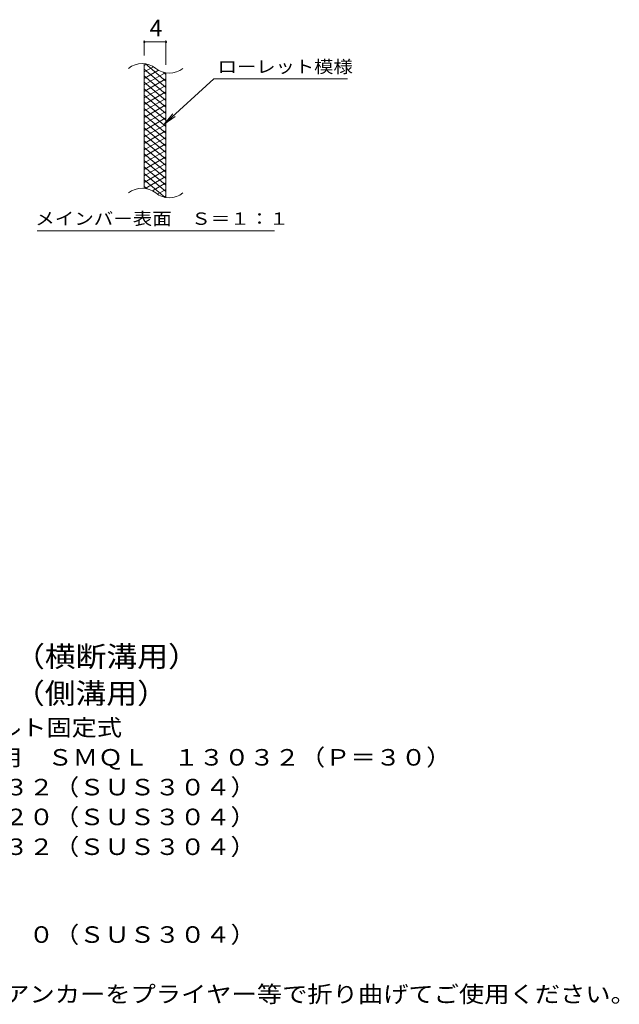
# Model space of a CAD drawing. Units: millimetres. Extents: x -1554 to 1749, y -1382 to 1175.
# Drawn here: x 642 to 1749, y -899 to 919 of the extents above; entities that cross this region are included whole.
import ezdxf

# ---------------------------------------------------------------- set-up
doc = ezdxf.new("R2010")
doc.units = ezdxf.units.MM
doc.header["$LTSCALE"] = 10
for name, color, linetype in [('C-2', 7, 'Continuous'), ('C-4', 7, 'Continuous'), ('C-5', 7, 'Continuous'), ('C-9', 7, 'Continuous'), ('D-5', 7, 'Continuous')]:
    doc.layers.add(name, color=color, linetype=linetype)
doc.styles.add('ＭＳ ゴシック', font='txt', dxfattribs={"height": 1})

msp = doc.modelspace()

# ---------------------------------------------------------------- linework, layer by layer
at = {"layer": 'C-2', "color": 3, "linetype": 'Continuous', "lineweight": 9}
for p, q in [((872.4, 607.4), (872.4, 837.4)), ((912.4, 590.1), (912.4, 820.1))]:
    msp.add_line(p, q, dxfattribs=at)
for centre, start, end in [((868.4, 798.1), 50.8263, 129.1737), ((918.6, 859.7), 230.8263, 309.1737), ((868.4, 568.1), 50.8263, 129.1737), ((918.6, 629.7), 230.8263, 309.1737)]:
    msp.add_arc(centre, 39.7, start, end, dxfattribs=at)
at = {"layer": 'C-4', "color": 7, "linetype": 'Continuous', "lineweight": 9}
for p, q in [((872.4, 852.4), (872.4, 880.6)), ((872.4, 877.6), (912.4, 877.6)), ((912.4, 835.1), (912.4, 880.6))]:
    msp.add_line(p, q, dxfattribs=at)
at = {"layer": 'C-4', "color": 7, "linetype": 'Continuous', "lineweight": 9, "const_width": 2}
for points in [[(873.4, 877.6, 0.414214), (872.4, 878.6, 0.414214), (871.4, 877.6, 0.414214), (872.4, 876.6, 0.414214)], [(913.4, 877.6, 0.414214), (912.4, 878.6, 0.414214), (911.4, 877.6, 0.414214), (912.4, 876.6, 0.414214)]]:
    msp.add_lwpolyline(points, format="xyb", close=True, dxfattribs=at)
at = {"layer": 'C-5', "color": 7, "linetype": 'Continuous', "lineweight": 9}
for p, q in [((1000.7, 809.3), (908.8, 726.1)), ((1000.7, 809.3), (1247.8, 809.3)), ((908.8, 726.1), (925, 745.2)), ((908.8, 726.1), (929.3, 740.3)), ((674.8, 529.2), (1112.8, 529.2))]:
    msp.add_line(p, q, dxfattribs=at)
at = {"layer": 'C-9', "color": 6, "linetype": 'Continuous', "lineweight": 5}
for p, q in [((876.9, 836.9), (872.4, 834.3)), ((912.4, 805.5), (874.5, 837.4)), ((889.2, 832), (872.4, 822.3)), ((912.4, 793.5), (872.4, 827.1)), ((898.6, 825.4), (872.4, 810.3)), ((911.2, 820.7), (872.4, 798.3)), ((912.4, 817.5), (907.7, 821.5)), ((912.4, 781.5), (872.4, 815.1)), ((912.4, 809.4), (872.4, 786.3)), ((912.4, 769.5), (872.4, 803.1)), ((912.4, 797.4), (872.4, 774.3)), ((912.4, 757.5), (872.4, 791.1)), ((912.4, 785.4), (872.4, 762.3)), ((912.4, 745.5), (872.4, 779.1)), ((912.4, 773.4), (872.4, 750.3)), ((912.4, 733.5), (872.4, 767.1)), ((912.4, 761.4), (872.4, 738.3)), ((912.4, 721.5), (872.4, 755.1)), ((912.4, 749.4), (872.4, 726.3)), ((912.4, 709.5), (872.4, 743.1)), ((912.4, 737.4), (872.4, 714.3)), ((912.4, 697.5), (872.4, 731.1)), ((912.4, 725.4), (872.4, 702.3)), ((912.4, 685.5), (872.4, 719.1)), ((912.4, 713.4), (872.4, 690.3)), ((912.4, 673.5), (872.4, 707.1)), ((912.4, 701.4), (872.4, 678.3)), ((912.4, 661.5), (872.4, 695.1)), ((912.4, 689.4), (872.4, 666.3)), ((912.4, 649.5), (872.4, 683.1)), ((912.4, 677.4), (872.4, 654.3)), ((912.4, 637.5), (872.4, 671.1)), ((912.4, 665.4), (872.4, 642.3)), ((912.4, 625.5), (872.4, 659.1)), ((912.4, 653.4), (872.4, 630.3)), ((912.4, 613.5), (872.4, 647.1)), ((912.4, 641.4), (872.4, 618.3)), ((912.4, 601.5), (872.4, 635.1)), ((911, 590.7), (872.4, 623.1)), ((912.4, 629.4), (874.3, 607.4)), ((877.6, 606.7), (872.4, 611.1)), ((912.4, 617.4), (887.5, 603)), ((912.4, 605.4), (896.9, 596.4)), ((912.4, 593.4), (908.7, 591.2))]:
    msp.add_line(p, q, dxfattribs=at)

# ---------------------------------------------------------------- texts
at = {"layer": 'C-4', "color": 2, "linetype": 'Continuous', "lineweight": 9, "style": 'ＭＳ ゴシック'}
msp.add_text('4', height=30.5, dxfattribs=at).set_placement((882.4, 888.2))
at = {"layer": 'C-5', "color": 7, "linetype": 'Continuous', "lineweight": 9, "style": 'ＭＳ ゴシック'}
for s, width, p in [('ローレット模様', 1.142857, (1007.8, 820.6)), ('メインバー表面\u3000Ｓ＝１：１', 1.153846, (671.2, 540.1))]:
    msp.add_text(s, height=22.86, dxfattribs=dict(at, width=width)).set_placement(p)
at = {"layer": 'D-5', "color": 3, "linetype": 'Continuous', "lineweight": 9, "style": 'ＭＳ ゴシック'}
for s, width, p in [('※適用荷重：Ｔ－２（横断溝用）', 1.093333, (120.6, -275.7)), ('※適用荷重：Ｔ－６（側溝用）', 1.092857, (120.6, -343.6))]:
    msp.add_text(s, height=38.1, dxfattribs=dict(at, width=width)).set_placement(p)
at = {"layer": 'D-5', "color": 2, "linetype": 'Continuous', "lineweight": 9, "style": 'ＭＳ ゴシック'}
for s, width, p in [('ステンレス製グレーチング\u3000ボルト固定式', 1.118421, (-52.3, -403)), ('滑り止め模様付\u3000横断溝・側溝用\u3000ＳＭＱＬ\u3000１３０３２（Ｐ＝３０）', 1.121094, (-52.3, -458)), ('材質：メインバー\u3000ＦＢ４×３２（ＳＵＳ３０４）', 1.119565, (7.4, -513)), ('\u3000\u3000\u3000クロスバー\u3000ＦＢ３×２０（ＳＵＳ３０４）', 1.119565, (7.4, -568)), ('\u3000\u3000\u3000サイドバー\u3000ＦＢ４×３２（ＳＵＳ３０４）', 1.119565, (7.4, -623)), ('材質：ステンレス鋼板ｔ＝３．０（ＳＵＳ３０４）', 1.119565, (7.4, -785.1)), ('施工場所の状況に合わせて、アンカーをプライヤー等で折り曲げてご使用ください。', 1.121711, (7.4, -895.1))]:
    msp.add_text(s, height=30.48, dxfattribs=dict(at, width=width)).set_placement(p)

doc.saveas('drawing.dxf')
